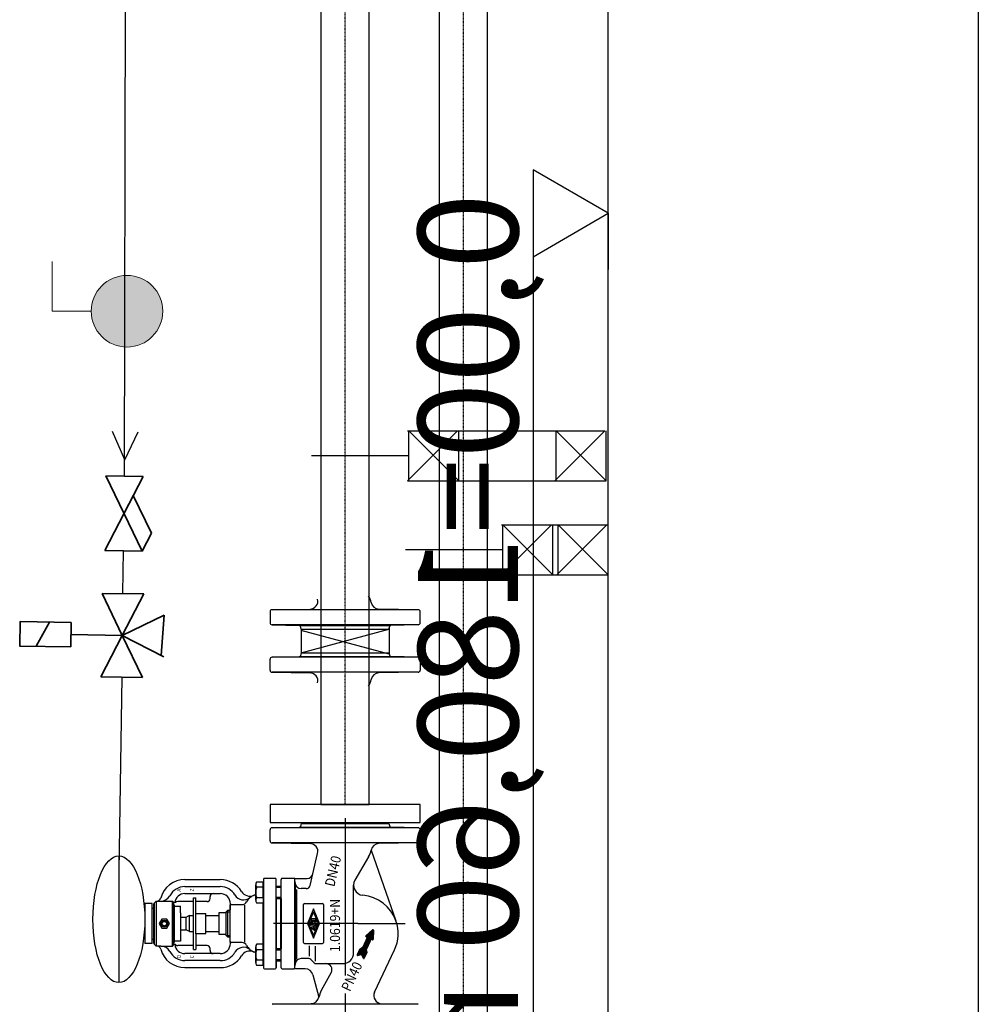
# Model space of a CAD drawing. Units: millimetres. Extents: x -157606 to 203789, y -5651 to 134747.
# Drawn here: x -140542 to -139584, y 122209 to 123193 of the extents above; entities that cross this region are included whole.
import ezdxf
from ezdxf.enums import TextEntityAlignment as Align

# ---------------------------------------------------------------- set-up
doc = ezdxf.new("R2010")
doc.units = ezdxf.units.MM
doc.linetypes.add('CENTER', pattern=[1.6, 1, -0.2, 0.2, -0.2])
doc.linetypes.add('DASHDOT', pattern=[1, 0.5, -0.25, 0, -0.25])
for name, color, linetype in [('2DS_PLS_ZWM', 80, 'CENTER'), ('_AT-Wymiarowanie_Poziomy.wymiar', 7, 'Continuous'), ('_IS_P_WAGA', 250, 'Continuous'), ('FLUID-COOL-GAZ', 7, 'Continuous'), ('FLUID-COOL-GAZ-SYM', 7, 'Continuous'), ('Ściana', 8, 'Continuous')]:
    doc.layers.add(name, color=color, linetype=linetype)
doc.layers.add('Objekte und Armaturen', color=7, linetype='Continuous', lineweight=35)
doc.styles.add('GENERATED_STYLE_1', font='arial.ttf')
doc.styles.get("Standard").update_dxf_attribs({"font": 'ARIAL.TTF'})

# ---------------------------------------------------------------- blocks, each defined once
blk = doc.blocks.new('Wymiary_54_4', base_point=(476913.1, 436.1))
at = {"layer": '_AT-Wymiarowanie_Poziomy.wymiar', "color": 8, "linetype": 'Continuous'}
for p, q in [((476913.1, 436.1), (476826.1, 586.1)), ((476826.1, 586.1), (477000.1, 586.1)), ((477000.1, 586.1), (476913.1, 436.1)), ((477000.1, 586.1), (479583.9, 586.1)), ((476913.1, 436.1), (476800.6, 436.1)), ((476913.1, 436.1), (477025.6, 436.1))]:
    blk.add_line(p, q, dxfattribs=at)
at = {"layer": '_AT-Wymiarowanie_Poziomy.wymiar', "color": 8, "insert": (476872.9, 616.1), "char_height": 200, "attachment_point": 7, "style": 'GENERATED_STYLE_1'}
blk.add_mtext('\\A1;0,00=180,60 m.n.p.m.', dxfattribs=at)
blk = doc.blocks.new('*U1602')
at = {"color": 0, "linetype": 'ByBlock', "lineweight": -2}
for p, q in [((-826, 0), (-826, 24.15)), ((-826, 24.15), (826, 24.15)), ((-826, -24.15), (-826, 0)), ((826, -24.15), (-826, -24.15))]:
    blk.add_line(p, q, dxfattribs=at)
at = {"layer": 'FLUID-COOL-GAZ-SYM', "linetype": 'DASHDOT', "lineweight": -3}
blk.add_line((-826, 0), (826, 0), dxfattribs=at)
blk = doc.blocks.new('*U1606')
at = {"color": 0, "linetype": 'ByBlock', "lineweight": -2}
for p, q in [((-1152.5, 24.15), (1152.5, 24.15)), ((1152.5, -24.15), (-1152.5, -24.15))]:
    blk.add_line(p, q, dxfattribs=at)
at = {"layer": 'FLUID-COOL-GAZ-SYM', "linetype": 'DASHDOT', "lineweight": -3}
blk.add_line((-1152.5, 0), (1152.5, 0), dxfattribs=at)
blk = doc.blocks.new('*U1615')
at = {"color": 0, "linetype": 'ByBlock', "lineweight": -2}
for p, q in [((-9, 75), (-9, 24.15)), ((9, 75), (-9, 75)), ((9, 0), (9, 75)), ((-9, 24.15), (-9, 0)), ((-9, 0), (-9, -75)), ((9, -75), (9, 0)), ((-9, -75), (9, -75))]:
    blk.add_line(p, q, dxfattribs=at)

msp = doc.modelspace()

# ---------------------------------------------------------------- hatches: boundary and pattern name
at = {"lineweight": 15}
msp.add_hatch(color=7, dxfattribs=at).paths.add_polyline_path([(-140434.71, 122865.58, 1), (-140434.71, 122937.14, 1)])

# ---------------------------------------------------------------- linework, layer by layer
at = {"color": 7, "lineweight": 15}
for p, q in [((-140509.45, 122901.36), (-140509.45, 122950.93)), ((-140470.49, 122901.36), (-140509.45, 122901.36))]:
    msp.add_line(p, q, dxfattribs=at)
at = {"linetype": 'Continuous'}
for q in [(-140449.33, 122781.01), (-140423.61, 122780.64)]:
    msp.add_line((-140436.88, 122752.71), q, dxfattribs=at)
for p, q in [((-140291.69, 122600.98), (-140291.69, 122589.89)), ((-140289.73, 122602.98), (-140251.79, 122603.64)), ((-140143.66, 122602.98), (-140289.73, 122602.98)), ((-140143.66, 122602.98), (-140182.87, 122603.66)), ((-140141.69, 122589.89), (-140141.69, 122600.98)), ((-140143.64, 122587.89), (-140289.75, 122587.89)), ((-140289.75, 122587.89), (-140262.16, 122587.17)), ((-140262.16, 122587.17), (-140171.23, 122587.17)), ((-140260.47, 122583.65), (-140261.22, 122586.43)), ((-140260.47, 122583.65), (-140172.91, 122583.65)), ((-140260.47, 122583.65), (-140260.47, 122559.79)), ((-140260.47, 122559.79), (-140172.91, 122583.65)), ((-140172.62, 122558.68), (-140260.47, 122582.22)), ((-140172.91, 122583.65), (-140172.17, 122586.43)), ((-140172.62, 122584.76), (-140172.62, 122558.68)), ((-140143.64, 122587.89), (-140171.23, 122587.17)), ((-140291.69, 122542.46), (-140291.69, 122553.54)), ((-140289.75, 122555.54), (-140262.16, 122556.27)), ((-140143.64, 122555.54), (-140289.75, 122555.54)), ((-140262.16, 122556.27), (-140171.23, 122556.27)), ((-140260.47, 122559.79), (-140261.22, 122557.01)), ((-140260.47, 122559.79), (-140172.91, 122559.79)), ((-140172.91, 122559.79), (-140172.17, 122557.01)), ((-140143.64, 122555.54), (-140171.23, 122556.27)), ((-140141.69, 122553.54), (-140141.69, 122542.46)), ((-140143.66, 122540.46), (-140289.73, 122540.46)), ((-140289.73, 122540.46), (-140251.79, 122539.8)), ((-140143.66, 122540.46), (-140182.87, 122539.77)), ((-140216.69, 122394.68), (-140216.69, 122237.33)), ((-140289.75, 122384.96), (-140262.16, 122385.68)), ((-140143.64, 122384.96), (-140289.75, 122384.96)), ((-140262.16, 122385.68), (-140171.23, 122385.68)), ((-140260.47, 122389.2), (-140261.22, 122386.42)), ((-140260.47, 122389.2), (-140172.91, 122389.2)), ((-140172.91, 122389.2), (-140172.17, 122386.42)), ((-140143.64, 122384.96), (-140171.23, 122385.68)), ((-140291.69, 122371.87), (-140291.69, 122382.96)), ((-140141.69, 122382.96), (-140141.69, 122371.87)), ((-140143.66, 122369.87), (-140289.73, 122369.87)), ((-140289.73, 122369.87), (-140251.79, 122369.21)), ((-140143.66, 122369.87), (-140182.87, 122369.19)), ((-140442.85, 122356.8), (-140442.85, 122230.19)), ((-140248.89, 122339.04), (-140244.14, 122359.39)), ((-140193.17, 122355.88), (-140206.87, 122332.61)), ((-140190.58, 122362.71), (-140165.85, 122291.9)), ((-140286.67, 122334.41), (-140297.34, 122334.41)), ((-140267.82, 122334.41), (-140279.49, 122334.41)), ((-140266.85, 122334.41), (-140267.82, 122334.41)), ((-140266.82, 122244.97), (-140266.85, 122334.41)), ((-140266.85, 122334.41), (-140254.73, 122334.41)), ((-140251.63, 122327.29), (-140248.89, 122339.04)), ((-140376.86, 122333.2), (-140341.42, 122333.2)), ((-140376.86, 122326.2), (-140341.42, 122326.2)), ((-140306.03, 122317.9), (-140306.03, 122328.11)), ((-140298.53, 122330.7), (-140305.11, 122330.7)), ((-140298.53, 122325.51), (-140305.11, 122325.51)), ((-140298.34, 122333.43), (-140298.53, 122326.2)), ((-140298.53, 122326.2), (-140298.53, 122330.7)), ((-140298.33, 122326.31), (-140298.53, 122326.31)), ((-140298.53, 122315.12), (-140298.53, 122326.2)), ((-140298.34, 122333.43), (-140298.34, 122264.09)), ((-140285.67, 122326.31), (-140285.67, 122333.43)), ((-140285.48, 122326.31), (-140285.67, 122333.43)), ((-140285.67, 122325.21), (-140285.67, 122326.31)), ((-140285.48, 122326.31), (-140285.67, 122326.31)), ((-140285.67, 122315.41), (-140285.67, 122325.21)), ((-140280.49, 122325.21), (-140285.67, 122325.21)), ((-140280.68, 122326.31), (-140285.48, 122326.31)), ((-140280.68, 122326.31), (-140280.62, 122328.3)), ((-140280.49, 122326.31), (-140280.68, 122326.31)), ((-140280.62, 122328.3), (-140280.49, 122333.43)), ((-140280.49, 122326.31), (-140280.49, 122333.43)), ((-140280.49, 122325.21), (-140280.49, 122326.31)), ((-140280.49, 122315.41), (-140280.49, 122325.21)), ((-140266.73, 122330.04), (-140266.82, 122333.43)), ((-140266.73, 122330.04), (-140266.73, 122248.36)), ((-140255.52, 122324.2), (-140260.73, 122324.2)), ((-140208.25, 122260.2), (-140208.25, 122327.72)), ((-140376.86, 122319.2), (-140348.69, 122319.2)), ((-140368.39, 122311.2), (-140368.39, 122315.04)), ((-140368.39, 122315.04), (-140365.89, 122315.04)), ((-140365.89, 122311.2), (-140365.89, 122315.04)), ((-140351.69, 122314.2), (-140351.69, 122316.2)), ((-140348.69, 122319.2), (-140341.42, 122319.2)), ((-140307, 122317.64), (-140306.03, 122317.9)), ((-140306.03, 122312.52), (-140306.03, 122317.9)), ((-140298.53, 122315.12), (-140305.11, 122315.12)), ((-140298.53, 122315.12), (-140298.53, 122309.92)), ((-140298.53, 122314.31), (-140298.34, 122314.31)), ((-140280.49, 122315.41), (-140285.67, 122315.41)), ((-140285.67, 122314.31), (-140285.67, 122315.41)), ((-140285.67, 122264.09), (-140285.67, 122314.31)), ((-140285.67, 122314.31), (-140285.47, 122314.31)), ((-140285.47, 122314.31), (-140285.47, 122264.09)), ((-140285.47, 122314.31), (-140281.19, 122314.31)), ((-140281.19, 122314.31), (-140281.19, 122264.09)), ((-140281.19, 122314.31), (-140280.67, 122314.31)), ((-140280.67, 122314.31), (-140280.67, 122264.09)), ((-140280.67, 122314.31), (-140280.49, 122314.31)), ((-140280.49, 122314.31), (-140280.49, 122315.41)), ((-140280.49, 122264.09), (-140280.49, 122314.31)), ((-140264.92, 122253.78), (-140264.92, 122323.29)), ((-140409.39, 122309.2), (-140416.89, 122309.2)), ((-140409.39, 122269.2), (-140409.39, 122309.2)), ((-140409.39, 122304.75), (-140407.89, 122304.75)), ((-140407.89, 122269.2), (-140407.89, 122309.2)), ((-140407.89, 122309.2), (-140407.39, 122309.2)), ((-140407.39, 122309.2), (-140407.39, 122289.2)), ((-140405.52, 122311.7), (-140407.19, 122310.03)), ((-140407.19, 122268.37), (-140407.19, 122310.03)), ((-140405.52, 122311.7), (-140405.52, 122266.7)), ((-140405.52, 122311.7), (-140404.87, 122311.7)), ((-140404.87, 122311.7), (-140400.79, 122311.7)), ((-140400.79, 122311.7), (-140389.36, 122311.7)), ((-140389.36, 122266.7), (-140389.36, 122311.7)), ((-140387.86, 122310.2), (-140389.36, 122311.7)), ((-140387.89, 122268.2), (-140387.89, 122310.2)), ((-140387.86, 122310.2), (-140387.89, 122310.2)), ((-140387.39, 122307.7), (-140387.89, 122307.7)), ((-140386.81, 122310.2), (-140387.86, 122310.2)), ((-140387.39, 122270.7), (-140387.39, 122307.7)), ((-140387.39, 122306.7), (-140381.39, 122306.7)), ((-140386.07, 122310.2), (-140386.81, 122310.2)), ((-140368.39, 122311.2), (-140383.84, 122311.2)), ((-140381.39, 122300.07), (-140381.39, 122306.7)), ((-140368.39, 122267.2), (-140368.39, 122311.2)), ((-140365.89, 122299.4), (-140365.89, 122311.2)), ((-140354.69, 122311.2), (-140365.89, 122311.2)), ((-140331.47, 122307.23), (-140331.58, 122302.95)), ((-140331.47, 122307.23), (-140331.42, 122308.94)), ((-140331.47, 122271.17), (-140331.47, 122307.23)), ((-140330.47, 122308.2), (-140319.7, 122308.2)), ((-140317.3, 122307.51), (-140317.3, 122270.53)), ((-140305.11, 122309.92), (-140298.6, 122309.92)), ((-140298.6, 122268.48), (-140298.6, 122309.92)), ((-140298.6, 122309.92), (-140298.53, 122309.92)), ((-140258.34, 122270.2), (-140258.34, 122308.2)), ((-140257.34, 122309.2), (-140239.34, 122309.2)), ((-140238.34, 122308.2), (-140238.34, 122270.2)), ((-140407.19, 122304.2), (-140407.39, 122304.2)), ((-140381.39, 122300.07), (-140381.39, 122298.34)), ((-140381.39, 122298.34), (-140381.39, 122279.4)), ((-140381.39, 122295.7), (-140375.87, 122295.7)), ((-140375.43, 122283.04), (-140375.43, 122295.26)), ((-140372.21, 122297.2), (-140375.03, 122295.89)), ((-140372.21, 122281.2), (-140372.21, 122297.2)), ((-140372.21, 122297.2), (-140368.39, 122297.2)), ((-140365.89, 122279), (-140365.89, 122299.4)), ((-140365.69, 122299.2), (-140355.89, 122299.2)), ((-140355.89, 122279.2), (-140355.89, 122299.2)), ((-140355.89, 122297.2), (-140342.59, 122297.2)), ((-140342.59, 122278.2), (-140342.59, 122300.2)), ((-140342.59, 122300.2), (-140335.59, 122300.2)), ((-140334.27, 122302.42), (-140335.59, 122301.1)), ((-140335.59, 122301.1), (-140331.58, 122301.1)), ((-140335.59, 122300.2), (-140335.59, 122301.1)), ((-140335.59, 122278.2), (-140335.59, 122300.2)), ((-140334.27, 122302.42), (-140334.27, 122275.98)), ((-140331.58, 122302.42), (-140334.27, 122302.42)), ((-140331.58, 122275.45), (-140331.58, 122302.95)), ((-140248.34, 122303.82), (-140254.43, 122289.2)), ((-140248.34, 122300.96), (-140253.24, 122289.2)), ((-140242.25, 122289.2), (-140248.34, 122303.82)), ((-140243.44, 122289.2), (-140248.34, 122300.96)), ((-140407.39, 122289.2), (-140407.39, 122269.2)), ((-140399.99, 122293.7), (-140402.59, 122289.2)), ((-140402.59, 122289.2), (-140399.99, 122284.7)), ((-140394.79, 122293.7), (-140399.99, 122293.7)), ((-140399.99, 122284.7), (-140394.79, 122284.7)), ((-140392.2, 122289.2), (-140394.79, 122293.7)), ((-140394.79, 122284.7), (-140392.2, 122289.2)), ((-140203.95, 122289.2), (-140288.19, 122289.2)), ((-140254.43, 122289.2), (-140248.34, 122274.58)), ((-140253.24, 122289.2), (-140248.34, 122277.44)), ((-140245.17, 122287.75), (-140250.87, 122287.75)), ((-140248.42, 122288.85), (-140250.43, 122288.85)), ((-140246.51, 122293.88), (-140250.16, 122293.88)), ((-140250.16, 122292.78), (-140246.51, 122292.78)), ((-140246.08, 122287.02), (-140250, 122285.79)), ((-140248.4, 122284.4), (-140248.84, 122284.65)), ((-140248.18, 122285.21), (-140248.8, 122285.02)), ((-140248.34, 122277.44), (-140243.44, 122289.2)), ((-140248.34, 122274.58), (-140242.25, 122289.2)), ((-140247.93, 122284.94), (-140248.12, 122284.5)), ((-140245.94, 122291.95), (-140247.89, 122291.15)), ((-140245.52, 122290.94), (-140247.26, 122290.22)), ((-140247.18, 122283.89), (-140246.43, 122285.68)), ((-140245.17, 122288.85), (-140246.82, 122288.85)), ((-140245.75, 122285.97), (-140246.31, 122285.8)), ((-140203.95, 122289.2), (-140156.75, 122289.2)), ((-140375.87, 122282.7), (-140381.39, 122282.7)), ((-140381.39, 122279.4), (-140381.39, 122271.7)), ((-140372.21, 122281.2), (-140375.03, 122282.51)), ((-140372.21, 122281.2), (-140368.39, 122281.2)), ((-140365.89, 122279), (-140365.89, 122267.2)), ((-140365.69, 122279.2), (-140355.89, 122279.2)), ((-140355.89, 122281.2), (-140342.59, 122281.2)), ((-140335.59, 122278.2), (-140342.59, 122278.2)), ((-140335.59, 122277.3), (-140335.59, 122278.2)), ((-140335.59, 122277.3), (-140331.58, 122277.3)), ((-140335.59, 122277.3), (-140334.27, 122275.98)), ((-140334.27, 122275.98), (-140331.58, 122275.98)), ((-140331.47, 122271.17), (-140331.58, 122275.45)), ((-140247.59, 122282.66), (-140250.18, 122284.16)), ((-140247.04, 122283.61), (-140247.09, 122283.64)), ((-140199.09, 122265.4), (-140194.05, 122276.2)), ((-140195.87, 122276.94), (-140189.22, 122282.91)), ((-140195.49, 122276.07), (-140194.05, 122276.2)), ((-140188.38, 122282.53), (-140188.69, 122273.59)), ((-140409.39, 122269.2), (-140416.89, 122269.2)), ((-140409.39, 122273.65), (-140407.89, 122273.65)), ((-140407.39, 122269.2), (-140407.89, 122269.2)), ((-140407.19, 122274.2), (-140407.39, 122274.2)), ((-140405.52, 122266.7), (-140407.19, 122268.37)), ((-140404.87, 122266.7), (-140405.52, 122266.7)), ((-140400.79, 122266.7), (-140404.87, 122266.7)), ((-140400.79, 122266.7), (-140389.36, 122266.7)), ((-140389.36, 122266.7), (-140387.86, 122268.2)), ((-140387.89, 122270.7), (-140387.39, 122270.7)), ((-140387.86, 122268.2), (-140387.89, 122268.2)), ((-140386.81, 122268.2), (-140387.86, 122268.2)), ((-140381.39, 122271.7), (-140387.39, 122271.7)), ((-140386.07, 122268.2), (-140386.81, 122268.2)), ((-140368.39, 122267.2), (-140383.84, 122267.2)), ((-140368.39, 122263.35), (-140368.39, 122267.2)), ((-140354.69, 122267.2), (-140365.89, 122267.2)), ((-140365.89, 122267.2), (-140365.89, 122263.35)), ((-140331.42, 122269.46), (-140331.47, 122271.17)), ((-140319.7, 122270.2), (-140330.47, 122270.2)), ((-140306.03, 122260.5), (-140306.03, 122265.88)), ((-140298.6, 122268.48), (-140305.11, 122268.48)), ((-140298.53, 122268.48), (-140298.6, 122268.48)), ((-140298.53, 122264.09), (-140298.53, 122268.48)), ((-140257.34, 122269.2), (-140239.34, 122269.2)), ((-140252.17, 122256.69), (-140252.17, 122267.05)), ((-140246.78, 122266.76), (-140246.78, 122251.58)), ((-140199.28, 122265.18), (-140202.1, 122263.46)), ((-140190.42, 122274.51), (-140195.46, 122263.71)), ((-140189.6, 122273.33), (-140190.42, 122274.51)), ((-140348.69, 122259.2), (-140376.86, 122259.2)), ((-140368.39, 122263.35), (-140365.89, 122263.35)), ((-140351.69, 122262.2), (-140351.69, 122264.2)), ((-140341.42, 122259.2), (-140348.69, 122259.2)), ((-140306.03, 122260.5), (-140307, 122260.76)), ((-140306.03, 122250.29), (-140306.03, 122260.5)), ((-140305.11, 122263.28), (-140298.53, 122263.28)), ((-140298.34, 122264.09), (-140298.53, 122264.09)), ((-140298.53, 122263.28), (-140298.53, 122264.09)), ((-140298.53, 122252.89), (-140298.53, 122263.28)), ((-140298.34, 122264.09), (-140298.33, 122252.09)), ((-140285.67, 122262.99), (-140285.67, 122264.09)), ((-140285.47, 122264.09), (-140285.67, 122264.09)), ((-140285.67, 122253.19), (-140285.67, 122262.99)), ((-140285.67, 122262.99), (-140280.49, 122262.99)), ((-140281.19, 122264.09), (-140285.47, 122264.09)), ((-140280.67, 122264.09), (-140281.19, 122264.09)), ((-140280.49, 122264.09), (-140280.67, 122264.09)), ((-140280.49, 122262.99), (-140280.49, 122264.09)), ((-140280.49, 122253.19), (-140280.49, 122262.99)), ((-140202.3, 122263.25), (-140204.77, 122257.95)), ((-140200.3, 122258.07), (-140204.21, 122257.25)), ((-140200.3, 122258.07), (-140198.41, 122254.54)), ((-140195.04, 122259.87), (-140197.52, 122254.57)), ((-140195.5, 122263.42), (-140195, 122260.15)), ((-140187.22, 122220.57), (-140167.35, 122262.82)), ((-140341.42, 122252.2), (-140376.86, 122252.2)), ((-140305.11, 122252.89), (-140298.53, 122252.89)), ((-140305.11, 122247.69), (-140298.53, 122247.69)), ((-140298.53, 122252.09), (-140298.53, 122252.89)), ((-140298.53, 122252.2), (-140298.34, 122244.97)), ((-140298.53, 122247.69), (-140298.53, 122252.09)), ((-140298.53, 122252.09), (-140298.33, 122252.09)), ((-140298.33, 122252.09), (-140298.33, 122244.89)), ((-140285.67, 122253.19), (-140280.49, 122253.19)), ((-140285.67, 122252.09), (-140285.67, 122253.19)), ((-140285.67, 122244.97), (-140285.67, 122252.09)), ((-140285.48, 122252.09), (-140285.67, 122244.97)), ((-140285.67, 122252.09), (-140285.48, 122252.09)), ((-140285.48, 122252.09), (-140280.68, 122252.09)), ((-140280.49, 122244.97), (-140280.68, 122252.09)), ((-140280.68, 122252.09), (-140280.49, 122252.09)), ((-140280.49, 122252.09), (-140280.49, 122253.19)), ((-140280.49, 122244.97), (-140280.49, 122252.09)), ((-140266.82, 122244.97), (-140266.73, 122248.36)), ((-140253.13, 122254.2), (-140260.73, 122254.2)), ((-140251.01, 122253.32), (-140247.76, 122250.08)), ((-140245.64, 122249.2), (-140235.91, 122249.2)), ((-140235.91, 122249.2), (-140219.25, 122249.2)), ((-140376.86, 122245.2), (-140341.42, 122245.2)), ((-140297.34, 122243.99), (-140286.67, 122243.99)), ((-140279.49, 122243.99), (-140267.82, 122243.99)), ((-140256.54, 122243.99), (-140267.82, 122243.99)), ((-140248.81, 122238.06), (-140242.84, 122215.76)), ((-140230.65, 122240.32), (-140240.56, 122222.18)), ((-140216.69, 122219.47), (-140216.69, 122187.68)), ((-140289.73, 122208.53), (-140250.57, 122209.21)), ((-140143.66, 122208.53), (-140289.73, 122208.53)), ((-140180.12, 122209.16), (-140143.66, 122208.53))]:
    msp.add_line(p, q)
at = {"color": 7}
for p, q in [((-140195.5, 122276.07), (-140196.03, 122276.6)), ((-140195.66, 122276.09), (-140196.02, 122276.44)), ((-140195.37, 122276.08), (-140196.01, 122276.72)), ((-140195.24, 122276.09), (-140195.97, 122276.82)), ((-140195.11, 122276.1), (-140195.91, 122276.9)), ((-140194.98, 122276.12), (-140195.84, 122276.97)), ((-140194.85, 122276.13), (-140195.76, 122277.04)), ((-140194.72, 122276.14), (-140195.69, 122277.1)), ((-140194.59, 122276.15), (-140195.61, 122277.17)), ((-140194.46, 122276.16), (-140195.54, 122277.24)), ((-140194.33, 122276.18), (-140195.46, 122277.3)), ((-140194.2, 122276.19), (-140195.39, 122277.37)), ((-140194.08, 122276.2), (-140195.31, 122277.44)), ((-140191, 122273.27), (-140195.24, 122277.5)), ((-140190.96, 122273.36), (-140195.16, 122277.57)), ((-140190.91, 122273.46), (-140195.09, 122277.64)), ((-140190.87, 122273.56), (-140195.02, 122277.7)), ((-140190.82, 122273.65), (-140194.94, 122277.77)), ((-140190.78, 122273.75), (-140194.87, 122277.84)), ((-140190.73, 122273.85), (-140194.79, 122277.91)), ((-140190.69, 122273.94), (-140194.72, 122277.97)), ((-140191.68, 122271.82), (-140194.69, 122274.83)), ((-140190.64, 122274.04), (-140194.64, 122278.04)), ((-140191.63, 122271.92), (-140194.64, 122274.93)), ((-140191.59, 122272.01), (-140194.6, 122275.02)), ((-140190.6, 122274.14), (-140194.57, 122278.11)), ((-140191.54, 122272.11), (-140194.55, 122275.12)), ((-140191.5, 122272.21), (-140194.51, 122275.22)), ((-140190.55, 122274.23), (-140194.49, 122278.17)), ((-140191.45, 122272.3), (-140194.46, 122275.31)), ((-140190.51, 122274.33), (-140194.42, 122278.24)), ((-140191.41, 122272.4), (-140194.42, 122275.41)), ((-140191.36, 122272.5), (-140194.37, 122275.51)), ((-140190.46, 122274.43), (-140194.35, 122278.31)), ((-140191.32, 122272.59), (-140194.33, 122275.6)), ((-140191.27, 122272.69), (-140194.28, 122275.7)), ((-140189.03, 122273.14), (-140194.27, 122278.37)), ((-140191.23, 122272.79), (-140194.24, 122275.8)), ((-140188.93, 122273.18), (-140194.2, 122278.44)), ((-140191.18, 122272.88), (-140194.19, 122275.89)), ((-140191.14, 122272.98), (-140194.15, 122275.99)), ((-140188.85, 122273.24), (-140194.12, 122278.51)), ((-140191.09, 122273.07), (-140194.1, 122276.08)), ((-140191.05, 122273.17), (-140194.06, 122276.18)), ((-140188.79, 122273.31), (-140194.05, 122278.58)), ((-140188.73, 122273.4), (-140193.97, 122278.64)), ((-140188.7, 122273.51), (-140193.9, 122278.71)), ((-140188.69, 122273.64), (-140193.82, 122278.78)), ((-140188.68, 122273.78), (-140193.75, 122278.84)), ((-140188.68, 122273.91), (-140193.67, 122278.91)), ((-140188.67, 122274.05), (-140193.6, 122278.98)), ((-140188.67, 122274.19), (-140193.53, 122279.04)), ((-140188.66, 122274.32), (-140193.45, 122279.11)), ((-140188.66, 122274.46), (-140193.38, 122279.18)), ((-140188.65, 122274.6), (-140193.3, 122279.24)), ((-140188.65, 122274.73), (-140193.23, 122279.31)), ((-140188.64, 122274.87), (-140193.15, 122279.38)), ((-140188.64, 122275.01), (-140193.08, 122279.45)), ((-140188.64, 122275.14), (-140193, 122279.51)), ((-140188.63, 122275.28), (-140192.93, 122279.58)), ((-140188.63, 122275.42), (-140192.86, 122279.65)), ((-140188.62, 122275.55), (-140192.78, 122279.71)), ((-140188.62, 122275.69), (-140192.71, 122279.78)), ((-140188.61, 122275.83), (-140192.63, 122279.85)), ((-140188.61, 122275.96), (-140192.56, 122279.91)), ((-140188.6, 122276.1), (-140192.48, 122279.98)), ((-140188.6, 122276.24), (-140192.41, 122280.05)), ((-140188.59, 122276.37), (-140192.33, 122280.11)), ((-140188.59, 122276.51), (-140192.26, 122280.18)), ((-140188.58, 122276.65), (-140192.19, 122280.25)), ((-140188.58, 122276.78), (-140192.11, 122280.32)), ((-140188.58, 122276.92), (-140192.04, 122280.38)), ((-140188.57, 122277.06), (-140191.96, 122280.45)), ((-140188.57, 122277.19), (-140191.89, 122280.52)), ((-140188.56, 122277.33), (-140191.81, 122280.58)), ((-140188.56, 122277.47), (-140191.74, 122280.65)), ((-140188.55, 122277.61), (-140191.66, 122280.72)), ((-140188.55, 122277.74), (-140191.59, 122280.78)), ((-140188.54, 122277.88), (-140191.51, 122280.85)), ((-140188.54, 122278.02), (-140191.44, 122280.92)), ((-140188.53, 122278.15), (-140191.37, 122280.98)), ((-140188.53, 122278.29), (-140191.29, 122281.05)), ((-140188.52, 122278.43), (-140191.22, 122281.12)), ((-140188.52, 122278.56), (-140191.14, 122281.19)), ((-140188.51, 122278.7), (-140191.07, 122281.25)), ((-140188.51, 122278.84), (-140190.99, 122281.32)), ((-140188.51, 122278.97), (-140190.92, 122281.39)), ((-140188.5, 122279.11), (-140190.84, 122281.45)), ((-140188.5, 122279.25), (-140190.77, 122281.52)), ((-140188.49, 122279.38), (-140190.7, 122281.59)), ((-140188.49, 122279.52), (-140190.62, 122281.65)), ((-140188.48, 122279.66), (-140190.55, 122281.72)), ((-140188.48, 122279.79), (-140190.47, 122281.79)), ((-140188.47, 122279.93), (-140190.4, 122281.86)), ((-140188.47, 122280.07), (-140190.32, 122281.92)), ((-140188.46, 122280.2), (-140190.25, 122281.99)), ((-140188.46, 122280.34), (-140190.17, 122282.06)), ((-140188.45, 122280.48), (-140190.1, 122282.12)), ((-140188.45, 122280.61), (-140190.03, 122282.19)), ((-140188.45, 122280.75), (-140189.95, 122282.26)), ((-140188.44, 122280.89), (-140189.88, 122282.32)), ((-140188.44, 122281.02), (-140189.8, 122282.39)), ((-140188.43, 122281.16), (-140189.73, 122282.46)), ((-140188.43, 122281.3), (-140189.65, 122282.52)), ((-140188.42, 122281.43), (-140189.58, 122282.59)), ((-140188.42, 122281.57), (-140189.5, 122282.66)), ((-140188.41, 122281.71), (-140189.43, 122282.73)), ((-140188.41, 122281.85), (-140189.35, 122282.79)), ((-140188.4, 122281.98), (-140189.28, 122282.86)), ((-140188.4, 122282.12), (-140189.21, 122282.93)), ((-140188.39, 122282.26), (-140189.12, 122282.98)), ((-140188.39, 122282.39), (-140189.02, 122283.02)), ((-140188.38, 122282.53), (-140188.9, 122283.04)), ((-140188.41, 122282.69), (-140188.73, 122283.02)), ((-140195.03, 122260.32), (-140199.66, 122264.95)), ((-140195.06, 122260.49), (-140199.57, 122265)), ((-140195.08, 122260.66), (-140199.48, 122265.06)), ((-140195.11, 122260.83), (-140199.39, 122265.11)), ((-140195.13, 122260.99), (-140199.3, 122265.16)), ((-140195.16, 122261.16), (-140199.22, 122265.22)), ((-140195.18, 122261.33), (-140199.15, 122265.29)), ((-140195.21, 122261.49), (-140199.09, 122265.38)), ((-140195.23, 122261.66), (-140199.05, 122265.48)), ((-140195.26, 122261.83), (-140199, 122265.57)), ((-140195.29, 122261.99), (-140198.96, 122265.67)), ((-140195.31, 122262.16), (-140198.91, 122265.76)), ((-140195.34, 122262.33), (-140198.87, 122265.86)), ((-140195.36, 122262.49), (-140198.82, 122265.96)), ((-140195.39, 122262.66), (-140198.78, 122266.05)), ((-140195.41, 122262.83), (-140198.73, 122266.15)), ((-140195.44, 122263), (-140198.69, 122266.25)), ((-140195.46, 122263.16), (-140198.64, 122266.34)), ((-140195.49, 122263.33), (-140198.6, 122266.44)), ((-140195.51, 122263.49), (-140198.56, 122266.54)), ((-140195.49, 122263.62), (-140198.51, 122266.63)), ((-140195.46, 122263.72), (-140198.47, 122266.73)), ((-140195.41, 122263.82), (-140198.42, 122266.83)), ((-140195.37, 122263.91), (-140198.38, 122266.92)), ((-140195.32, 122264.01), (-140198.33, 122267.02)), ((-140195.28, 122264.11), (-140198.29, 122267.12)), ((-140195.23, 122264.2), (-140198.24, 122267.21)), ((-140195.19, 122264.3), (-140198.2, 122267.31)), ((-140195.14, 122264.39), (-140198.15, 122267.4)), ((-140195.1, 122264.49), (-140198.11, 122267.5)), ((-140195.05, 122264.59), (-140198.06, 122267.6)), ((-140195.01, 122264.68), (-140198.02, 122267.69)), ((-140194.96, 122264.78), (-140197.97, 122267.79)), ((-140194.92, 122264.88), (-140197.93, 122267.89)), ((-140194.87, 122264.97), (-140197.88, 122267.98)), ((-140194.83, 122265.07), (-140197.84, 122268.08)), ((-140194.78, 122265.17), (-140197.79, 122268.18)), ((-140194.74, 122265.26), (-140197.75, 122268.27)), ((-140194.69, 122265.36), (-140197.7, 122268.37)), ((-140194.65, 122265.46), (-140197.66, 122268.47)), ((-140194.6, 122265.55), (-140197.61, 122268.56)), ((-140194.56, 122265.65), (-140197.57, 122268.66)), ((-140194.51, 122265.74), (-140197.52, 122268.75)), ((-140194.47, 122265.84), (-140197.48, 122268.85)), ((-140194.42, 122265.94), (-140197.43, 122268.95)), ((-140194.38, 122266.03), (-140197.39, 122269.04)), ((-140194.33, 122266.13), (-140197.34, 122269.14)), ((-140194.29, 122266.23), (-140197.3, 122269.24)), ((-140194.24, 122266.32), (-140197.25, 122269.33)), ((-140194.2, 122266.42), (-140197.21, 122269.43)), ((-140194.15, 122266.52), (-140197.16, 122269.53)), ((-140194.11, 122266.61), (-140197.12, 122269.62)), ((-140194.06, 122266.71), (-140197.07, 122269.72)), ((-140194.02, 122266.81), (-140197.03, 122269.82)), ((-140193.97, 122266.9), (-140196.98, 122269.91)), ((-140193.93, 122267), (-140196.94, 122270.01)), ((-140193.88, 122267.1), (-140196.89, 122270.11)), ((-140193.84, 122267.19), (-140196.85, 122270.2)), ((-140193.79, 122267.29), (-140196.8, 122270.3)), ((-140193.75, 122267.38), (-140196.76, 122270.39)), ((-140193.7, 122267.48), (-140196.71, 122270.49)), ((-140193.66, 122267.58), (-140196.67, 122270.59)), ((-140193.61, 122267.67), (-140196.62, 122270.68)), ((-140193.57, 122267.77), (-140196.58, 122270.78)), ((-140193.52, 122267.87), (-140196.53, 122270.88)), ((-140193.48, 122267.96), (-140196.49, 122270.97)), ((-140193.43, 122268.06), (-140196.44, 122271.07)), ((-140193.39, 122268.16), (-140196.4, 122271.17)), ((-140193.34, 122268.25), (-140196.35, 122271.26)), ((-140193.3, 122268.35), (-140196.31, 122271.36)), ((-140193.25, 122268.45), (-140196.26, 122271.46)), ((-140193.21, 122268.54), (-140196.22, 122271.55)), ((-140193.16, 122268.64), (-140196.17, 122271.65)), ((-140193.12, 122268.73), (-140196.13, 122271.74)), ((-140193.07, 122268.83), (-140196.08, 122271.84)), ((-140193.03, 122268.93), (-140196.04, 122271.94)), ((-140192.98, 122269.02), (-140195.99, 122272.03)), ((-140192.94, 122269.12), (-140195.95, 122272.13)), ((-140192.89, 122269.22), (-140195.9, 122272.23)), ((-140192.85, 122269.31), (-140195.86, 122272.32)), ((-140192.8, 122269.41), (-140195.81, 122272.42)), ((-140192.76, 122269.51), (-140195.77, 122272.52)), ((-140192.71, 122269.6), (-140195.72, 122272.61)), ((-140192.67, 122269.7), (-140195.68, 122272.71)), ((-140192.62, 122269.8), (-140195.63, 122272.81)), ((-140192.58, 122269.89), (-140195.59, 122272.9)), ((-140192.53, 122269.99), (-140195.54, 122273)), ((-140192.49, 122270.08), (-140195.5, 122273.09)), ((-140192.44, 122270.18), (-140195.45, 122273.19)), ((-140192.4, 122270.28), (-140195.41, 122273.29)), ((-140192.35, 122270.37), (-140195.36, 122273.38)), ((-140192.31, 122270.47), (-140195.32, 122273.48)), ((-140192.26, 122270.57), (-140195.27, 122273.58)), ((-140192.22, 122270.66), (-140195.23, 122273.67)), ((-140192.17, 122270.76), (-140195.18, 122273.77)), ((-140192.13, 122270.86), (-140195.14, 122273.87)), ((-140192.08, 122270.95), (-140195.09, 122273.96)), ((-140192.04, 122271.05), (-140195.05, 122274.06)), ((-140191.99, 122271.15), (-140195, 122274.16)), ((-140191.95, 122271.24), (-140194.96, 122274.25)), ((-140191.9, 122271.34), (-140194.91, 122274.35)), ((-140191.86, 122271.44), (-140194.87, 122274.45)), ((-140191.81, 122271.53), (-140194.82, 122274.54)), ((-140191.77, 122271.63), (-140194.78, 122274.64)), ((-140191.72, 122271.72), (-140194.73, 122274.73)), ((-140189.15, 122273.11), (-140190.14, 122274.1)), ((-140189.3, 122273.12), (-140189.81, 122273.63)), ((-140204.25, 122257.24), (-140204.81, 122257.8)), ((-140204.39, 122257.24), (-140204.81, 122257.66)), ((-140204.13, 122257.26), (-140204.78, 122257.91)), ((-140204.01, 122257.29), (-140204.74, 122258.01)), ((-140203.9, 122257.31), (-140204.69, 122258.11)), ((-140203.78, 122257.34), (-140204.65, 122258.2)), ((-140203.66, 122257.36), (-140204.6, 122258.3)), ((-140203.55, 122257.39), (-140204.56, 122258.4)), ((-140203.43, 122257.41), (-140204.51, 122258.49)), ((-140203.31, 122257.44), (-140204.47, 122258.59)), ((-140203.2, 122257.46), (-140204.42, 122258.69)), ((-140203.08, 122257.48), (-140204.38, 122258.78)), ((-140202.96, 122257.51), (-140204.33, 122258.88)), ((-140202.85, 122257.53), (-140204.29, 122258.98)), ((-140202.73, 122257.56), (-140204.24, 122259.07)), ((-140202.61, 122257.58), (-140204.2, 122259.17)), ((-140202.49, 122257.61), (-140204.15, 122259.26)), ((-140202.38, 122257.63), (-140204.11, 122259.36)), ((-140202.26, 122257.66), (-140204.06, 122259.46)), ((-140202.14, 122257.68), (-140204.02, 122259.55)), ((-140202.03, 122257.71), (-140203.97, 122259.65)), ((-140201.91, 122257.73), (-140203.93, 122259.75)), ((-140201.79, 122257.75), (-140203.88, 122259.84)), ((-140201.68, 122257.78), (-140203.84, 122259.94)), ((-140201.56, 122257.8), (-140203.79, 122260.04)), ((-140201.44, 122257.83), (-140203.75, 122260.13)), ((-140201.33, 122257.85), (-140203.7, 122260.23)), ((-140201.21, 122257.88), (-140203.66, 122260.33)), ((-140201.09, 122257.9), (-140203.61, 122260.42)), ((-140200.98, 122257.93), (-140203.57, 122260.52)), ((-140200.86, 122257.95), (-140203.52, 122260.61)), ((-140200.74, 122257.98), (-140203.48, 122260.71)), ((-140200.63, 122258), (-140203.43, 122260.81)), ((-140200.51, 122258.02), (-140203.39, 122260.9)), ((-140200.39, 122258.05), (-140203.34, 122261)), ((-140197.28, 122255.08), (-140203.3, 122261.1)), ((-140197.23, 122255.17), (-140203.25, 122261.19)), ((-140197.19, 122255.27), (-140203.21, 122261.29)), ((-140197.14, 122255.37), (-140203.16, 122261.39)), ((-140197.1, 122255.46), (-140203.12, 122261.48)), ((-140197.05, 122255.56), (-140203.07, 122261.58)), ((-140197.01, 122255.66), (-140203.03, 122261.68)), ((-140196.96, 122255.75), (-140202.98, 122261.77)), ((-140196.92, 122255.85), (-140202.94, 122261.87)), ((-140196.87, 122255.95), (-140202.89, 122261.97)), ((-140196.83, 122256.04), (-140202.85, 122262.06)), ((-140196.78, 122256.14), (-140202.8, 122262.16)), ((-140196.74, 122256.23), (-140202.76, 122262.25)), ((-140196.69, 122256.33), (-140202.71, 122262.35)), ((-140196.65, 122256.43), (-140202.67, 122262.45)), ((-140196.6, 122256.52), (-140202.62, 122262.54)), ((-140196.56, 122256.62), (-140202.58, 122262.64)), ((-140196.51, 122256.72), (-140202.53, 122262.74)), ((-140196.47, 122256.81), (-140202.49, 122262.83)), ((-140196.42, 122256.91), (-140202.44, 122262.93)), ((-140196.38, 122257.01), (-140202.4, 122263.03)), ((-140196.33, 122257.1), (-140202.35, 122263.12)), ((-140196.29, 122257.2), (-140202.31, 122263.22)), ((-140196.24, 122257.3), (-140202.26, 122263.31)), ((-140196.2, 122257.39), (-140202.2, 122263.39)), ((-140196.15, 122257.49), (-140202.12, 122263.45)), ((-140196.11, 122257.58), (-140202.03, 122263.51)), ((-140196.06, 122257.68), (-140201.94, 122263.56)), ((-140196.02, 122257.78), (-140201.85, 122263.61)), ((-140195.97, 122257.87), (-140201.77, 122263.67)), ((-140195.93, 122257.97), (-140201.68, 122263.72)), ((-140195.88, 122258.07), (-140201.59, 122263.77)), ((-140195.84, 122258.16), (-140201.5, 122263.83)), ((-140195.79, 122258.26), (-140201.42, 122263.88)), ((-140195.75, 122258.36), (-140201.33, 122263.93)), ((-140195.7, 122258.45), (-140201.24, 122263.99)), ((-140195.66, 122258.55), (-140201.15, 122264.04)), ((-140195.61, 122258.65), (-140201.06, 122264.1)), ((-140195.57, 122258.74), (-140200.98, 122264.15)), ((-140195.52, 122258.84), (-140200.89, 122264.2)), ((-140195.48, 122258.94), (-140200.8, 122264.26)), ((-140195.43, 122259.03), (-140200.71, 122264.31)), ((-140195.39, 122259.13), (-140200.62, 122264.36)), ((-140195.34, 122259.22), (-140200.54, 122264.42)), ((-140195.3, 122259.32), (-140200.45, 122264.47)), ((-140195.25, 122259.42), (-140200.36, 122264.52)), ((-140195.21, 122259.51), (-140200.27, 122264.58)), ((-140195.16, 122259.61), (-140200.18, 122264.63)), ((-140197.32, 122254.98), (-140200.17, 122257.82)), ((-140195.12, 122259.71), (-140200.1, 122264.68)), ((-140195.07, 122259.8), (-140200.01, 122264.74)), ((-140197.37, 122254.88), (-140200, 122257.52)), ((-140195.03, 122259.9), (-140199.92, 122264.79)), ((-140197.41, 122254.79), (-140199.84, 122257.22)), ((-140195, 122260.01), (-140199.83, 122264.84)), ((-140195, 122260.16), (-140199.74, 122264.9)), ((-140197.46, 122254.69), (-140199.68, 122256.91)), ((-140197.5, 122254.6), (-140199.52, 122256.61)), ((-140197.55, 122254.5), (-140199.35, 122256.3)), ((-140197.62, 122254.42), (-140199.19, 122256)), ((-140197.69, 122254.36), (-140199.03, 122255.7)), ((-140197.79, 122254.31), (-140198.87, 122255.39)), ((-140197.9, 122254.28), (-140198.7, 122255.09)), ((-140198.04, 122254.28), (-140198.54, 122254.78)), ((-140198.3, 122254.4), (-140198.35, 122254.45))]:
    msp.add_line(p, q, dxfattribs=at)
at = {"color": 7, "lineweight": 15}
msp.add_circle((-140434.71, 122901.36), 35.78, dxfattribs=at)
for radius in [3.45, 3.25, 2.23]:
    msp.add_circle((-140397.39, 122289.2), radius)
for centre, radius, start, end in [((-140251.93, 122611.64), 8, 271, 13.13402), ((-140211.69, 122606.06), 21.5, 10.94098, 30.49336), ((-140182.73, 122611.66), 8, 190.94098, 269), ((-140289.69, 122600.98), 2, 91, 180), ((-140143.69, 122600.98), 2, 0, 89), ((-140289.69, 122589.89), 2, 180, 268.5), ((-140143.69, 122589.89), 2, 271.5, 0), ((-140262.18, 122586.17), 1, 15, 88.5), ((-140171.2, 122586.17), 1, 91.5, 165), ((-140289.69, 122553.54), 2, 91.5, 180), ((-140262.18, 122557.27), 1, 271.5, 345), ((-140171.2, 122557.27), 1, 195, 268.5), ((-140143.69, 122553.54), 2, 0, 88.5), ((-140289.69, 122542.46), 2, 180, 269), ((-140143.69, 122542.46), 2, 271, 0), ((-140251.93, 122531.8), 8, 346.86598, 89), ((-140211.69, 122537.37), 21.5, 329.50664, 349.05902), ((-140182.73, 122531.77), 8, 91, 169.05902), ((-140289.69, 122382.96), 2, 91.5, 180), ((-140262.18, 122386.68), 1, 271.5, 345), ((-140171.2, 122386.68), 1, 195, 268.5), ((-140143.69, 122382.96), 2, 0, 88.5), ((-140289.69, 122371.87), 2, 180, 269), ((-140251.93, 122361.21), 8, 346.86598, 89), ((-140182.73, 122361.19), 8, 91, 169.05902), ((-140143.69, 122371.87), 2, 271, 0), ((-140211.69, 122366.79), 21.5, 329.50664, 349.05902), ((-140297.34, 122333.41), 1, 90, 178.5), ((-140286.67, 122333.41), 1, 1.5, 90), ((-140279.49, 122333.41), 1, 90, 178.5), ((-140267.82, 122333.41), 1, 1.5, 90), ((-140254.73, 122340.41), 6, 270, 346.86598), ((-140376.86, 122308.2), 25, 90, 165.01177), ((-140376.86, 122309.2), 17, 90, 152.42153), ((-140341.42, 122308.2), 25, 31.7804, 90), ((-140341.42, 122309.2), 17, 30.52245, 90), ((-140301.9, 122328.11), 4.13, 141.05281, 218.94719), ((-140290.87, 122320.31), 15.15, 159.94743, 200.05257), ((-140260.73, 122330.2), 6, 181.5, 270), ((-140255.52, 122328.2), 4, 270, 346.86598), ((-140198.25, 122327.54), 10, 149.50664, 265.33698), ((-140404.87, 122315.7), 4, 270, 345.01177), ((-140400.79, 122321.7), 10, 270, 332.42153), ((-140376.86, 122309.2), 10, 90, 174.26083), ((-140354.69, 122314.2), 3, 270, 0), ((-140348.69, 122316.2), 3, 90, 180), ((-140341.42, 122309.2), 10, 358.5, 90), ((-140318.16, 122322.91), 10, 210.52245, 309.17377), ((-140311.67, 122326.63), 10, 211.7804, 290.4463), ((-140303.63, 122305.08), 13, 110.4463, 153.19312), ((-140303.63, 122305.08), 13, 105, 110.4463), ((-140301.9, 122312.52), 4.13, 141.05281, 218.94719), ((-140202.19, 122279.2), 38.5, 19.2562, 85.33698), ((-140383.84, 122308.2), 3, 90, 138.18969), ((-140330.47, 122307.2), 1, 90, 178.5), ((-140319.7, 122313.2), 5, 270, 333.19312), ((-140257.34, 122308.2), 1, 90, 180), ((-140239.34, 122308.2), 1, 0, 90), ((-140375.87, 122297.7), 2, 270, 295), ((-140365.69, 122299.4), 0.2, 180, 270), ((-140246.9, 122289.39), 5.13, 163.30842, 187.48329), ((-140250.88, 122288.86), 1.12, 187.49178, 263.00507), ((-140249.85, 122289.9), 2.19, 56.56516, 153.92972), ((-140250.86, 122288.98), 1.23, 263.00507, 269.70548), ((-140246.9, 122289.39), 4.03, 164.74066, 180.65801), ((-140250.43, 122289.35), 0.5, 180.65801, 270), ((-140249.85, 122289.9), 1.09, 59.4004, 149.70346), ((-140250.16, 122293.33), 0.55, 157.38014, 270), ((-140250.16, 122293.33), 0.55, 90, 157.38014), ((-140249.73, 122284.94), 0.898, 107.40321, 239.92439), ((-140251.21, 122288.63), 2.92, 21.82215, 49.11699), ((-140248.74, 122284.83), 0.2, 107.40321, 239.92439), ((-140251.21, 122288.63), 4.02, 39.91638, 50.39231), ((-140254.04, 122286.92), 6.21, 20.68193, 26.685), ((-140248.42, 122289.05), 0.2, 270, 20.68193), ((-140248.12, 122285.02), 0.2, 337.38014, 107.40321), ((-140247.97, 122291.33), 0.2, 219.91638, 292.38063), ((-140247.19, 122290.03), 0.2, 112.38063, 204.41076), ((-140254.02, 122286.93), 7.31, 16.35643, 24.41076), ((-140246.82, 122289.05), 0.2, 196.35643, 270), ((-140246.51, 122293.33), 0.55, 22.61986, 90), ((-140246.51, 122293.33), 0.55, 270, 22.61986), ((-140246.25, 122285.61), 0.2, 107.40321, 157.38014), ((-140245.92, 122286.5), 0.55, 90, 107.40321), ((-140245.73, 122291.44), 0.55, 22.38063, 112.38063), ((-140245.92, 122286.5), 0.55, 337.38014, 90), ((-140245.92, 122286.5), 0.55, 287.40321, 337.38014), ((-140245.73, 122291.44), 0.55, 292.38063, 22.38063), ((-140245.17, 122288.3), 0.55, 265.36654, 270), ((-140245.17, 122288.3), 0.55, 270, 90), ((-140202.19, 122279.2), 38.5, 334.81407, 19.2562), ((-140375.87, 122280.7), 2, 65, 90), ((-140365.69, 122279), 0.2, 90, 180), ((-140248.3, 122284.57), 0.2, 239.92439, 337.38014), ((-140247.32, 122283.14), 0.55, 239.92439, 337.38014), ((-140246.99, 122283.82), 0.2, 157.38014, 239.92439), ((-140247.32, 122283.14), 0.55, 337.38014, 59.92439), ((-140195.53, 122276.57), 0.5, 131.94435, 275.17518), ((-140188.88, 122282.54), 0.5, 358.05565, 131.94435), ((-140404.87, 122262.7), 4, 14.98823, 90), ((-140400.79, 122256.7), 10, 27.57847, 90), ((-140376.86, 122269.2), 10, 185.73917, 270), ((-140383.84, 122270.2), 3, 221.81031, 270), ((-140354.69, 122264.2), 3, 0, 90), ((-140341.42, 122269.2), 10, 270, 1.5), ((-140330.47, 122271.2), 1, 181.5, 270), ((-140318.16, 122255.49), 10, 50.82623, 149.47755), ((-140319.7, 122265.2), 5, 26.80688, 90), ((-140303.63, 122273.32), 13, 206.80688, 230.82623), ((-140301.9, 122265.88), 4.13, 141.05281, 218.94719), ((-140257.34, 122270.2), 1, 180, 270), ((-140239.34, 122270.2), 1, 270, 0), ((-140199.54, 122265.61), 0.5, 301.30993, 335), ((-140189.19, 122273.61), 0.5, 214.82482, 358.05565), ((-140376.86, 122270.2), 25, 194.98823, 270), ((-140376.86, 122269.2), 17, 207.57847, 270), ((-140348.69, 122262.2), 3, 180, 270), ((-140341.42, 122269.2), 17, 270, 329.47755), ((-140341.42, 122270.2), 25, 270, 328.2196), ((-140311.67, 122251.77), 10, 69.5537, 148.2196), ((-140303.63, 122273.32), 13, 230.82623, 249.5537), ((-140303.63, 122273.32), 13, 249.5537, 255), ((-140290.87, 122258.09), 15.15, 159.94743, 200.05257), ((-140219.25, 122260.2), 11, 270, 0), ((-140204.31, 122257.74), 0.5, 155, 281.8699), ((-140201.84, 122263.04), 0.5, 121.30993, 155), ((-140195.01, 122263.49), 0.5, 155, 188.69007), ((-140195.5, 122260.08), 0.5, 335, 8.69007), ((-140301.9, 122250.29), 4.13, 141.05281, 218.94719), ((-140260.73, 122248.2), 6, 90, 178.5), ((-140253.13, 122251.2), 3, 45, 90), ((-140245.64, 122252.2), 3, 225, 270), ((-140235.91, 122243.2), 6, 331.34817, 90), ((-140197.97, 122254.78), 0.5, 208.1301, 335), ((-140297.34, 122244.99), 1, 181.5, 185.75648), ((-140297.34, 122244.99), 1, 185.75648, 270), ((-140286.67, 122244.99), 1, 270, 358.5), ((-140279.49, 122244.99), 1, 181.5, 270), ((-140267.82, 122244.99), 1, 270, 358.5), ((-140256.54, 122235.99), 8, 15, 90), ((-140250.71, 122217.21), 8, 271, 349.57036), ((-140221.69, 122211.87), 21.5, 151.34817, 169.57036), ((-140179.98, 122217.16), 8, 154.81407, 269)]:
    msp.add_arc(centre, radius, start, end)
msp.add_ellipse((-140442.85, 122293.5), major_axis=(0, -63.3), ratio=0.410086)
at = {"layer": '2DS_PLS_ZWM', "color": 146, "linetype": 'ByBlock', "lineweight": 30}
for p, q in [((-140437.11, 122736.53), (-140433.34, 124566.67)), ((-140438.82, 122619.05), (-140438.2, 122661.82)), ((-140440.03, 122535.67), (-140442.85, 122342.07))]:
    msp.add_line(p, q, dxfattribs=at)
at = {"layer": '_IS_P_WAGA', "color": 251}
for p, q in [((-140154.29, 122781.74, 63), (-139956.97, 122781.74, 63)), ((-140154.29, 122731.74, 63), (-140104.29, 122781.74, 63)), ((-140152.95, 122731.74, 63), (-140152.95, 122781.74, 63)), ((-140102.96, 122731.74, 63), (-140152.95, 122781.73, 63)), ((-140102.96, 122731.74, 63), (-140102.96, 122781.74, 63)), ((-140006.97, 122731.74, 63), (-139956.97, 122781.74, 63)), ((-140005.63, 122731.74, 63), (-140005.63, 122781.74, 63)), ((-140005.63, 122781.74, 63), (-139990.63, 122781.74, 63)), ((-139955.63, 122731.74, 63), (-140005.63, 122781.73, 63)), ((-139955.63, 122731.74, 63), (-139955.63, 122781.74, 63)), ((-140152.95, 122756.74, 63), (-140250.23, 122756.74)), ((-140154.29, 122731.74, 63), (-139955.63, 122731.74, 63)), ((-140060.27, 122687.72, 88.64), (-139953.84, 122687.72, 88.64)), ((-140060.27, 122637.72, 88.64), (-140010.27, 122687.72, 88.64)), ((-140058.93, 122637.72, 88.64), (-140058.93, 122687.72, 88.64)), ((-140008.94, 122637.72, 88.64), (-140058.93, 122687.71, 88.64)), ((-140008.94, 122637.72, 88.64), (-140008.94, 122687.72, 88.64)), ((-140005.17, 122637.72), (-139955.17, 122687.72)), ((-140003.83, 122637.72), (-140003.83, 122687.72)), ((-140003.83, 122687.72), (-139988.84, 122687.72)), ((-139953.84, 122637.72), (-140003.83, 122687.71)), ((-139953.84, 122637.72), (-139953.84, 122687.72)), ((-140058.93, 122662.72, 88.64), (-140156.21, 122662.72, 25.64)), ((-140060.27, 122637.72, 88.64), (-139953.84, 122637.72, 88.64)), ((-140416.89, 122309.2), (-140416.89, 122269.2))]:
    msp.add_line(p, q, dxfattribs=at)
at = {"layer": 'Objekte und Armaturen', "linetype": 'Continuous'}
for p, q in [((-140418.43, 122736.26), (-140456.88, 122662.09)), ((-140419.52, 122661.55), (-140455.79, 122736.8)), ((-140455.79, 122736.8), (-140418.43, 122736.26)), ((-140410.24, 122679.45), (-140428.38, 122717.07)), ((-140410.24, 122679.45), (-140419.52, 122661.55)), ((-140456.88, 122662.09), (-140419.52, 122661.55)), ((-140459.67, 122619.35), (-140417.98, 122618.75)), ((-140439.43, 122577.36), (-140459.67, 122619.35)), ((-140417.98, 122618.75), (-140439.43, 122577.36)), ((-140512.03, 122590.65), (-140525.64, 122566.38)), ((-140439.43, 122577.36), (-140397.43, 122597.6)), ((-140397.43, 122597.6), (-140400.45, 122557.16)), ((-140490.8, 122578.11), (-140439.43, 122577.36)), ((-140460.88, 122535.97), (-140439.43, 122577.36)), ((-140439.43, 122577.36), (-140419.19, 122535.37)), ((-140398.04, 122555.91), (-140439.43, 122577.36)), ((-140419.19, 122535.37), (-140460.88, 122535.97))]:
    msp.add_line(p, q, dxfattribs=at)
msp.add_lwpolyline([(-140490.62, 122590.34), (-140541.6, 122591.08), (-140541.95, 122566.62), (-140490.97, 122565.88)], close=True, dxfattribs=at)
at = {"layer": 'Ściana'}
msp.add_lwpolyline([(-139953.84, 112646.8), (-139953.84, 128223.79), (-139583.84, 128223.79), (-139583.84, 112646.8)], dxfattribs=at)

# ---------------------------------------------------------------- block references
at = {"layer": '_AT-Wymiarowanie_Poziomy.wymiar', "linetype": 'Continuous', "xscale": -0.4999999999999998, "yscale": 0.5, "zscale": 0.5, "rotation": 89.99999999999997}
msp.add_blockref('Wymiary_54_4', (-139953.84, 122999.29), dxfattribs=at)
at = {"layer": 'FLUID-COOL-GAZ', "color": 32, "linetype": 'Continuous', "extrusion": (-2.71926e-32, 1.22465e-16, -1), "rotation": 89.99999999999999}
msp.add_blockref('*U1606', (140098.52, 122930.87, -63), dxfattribs=at)
at = {"layer": 'FLUID-COOL-GAZ', "color": 32, "linetype": 'Continuous', "extrusion": (2.71926e-32, -1.22465e-16, -1), "rotation": 89.99999999999999}
msp.add_blockref('*U1602', (140216.69, 123234.27), dxfattribs=at)
at = {"layer": 'FLUID-COOL-GAZ', "color": 32, "linetype": 'Continuous', "rotation": 270}
msp.add_blockref('*U1615', (-140216.69, 122399.27), dxfattribs=at)

# ---------------------------------------------------------------- texts
at = {"width": 0.9}
msp.add_text('DN40', height=10, rotation=76.86598, dxfattribs=at).set_placement((-140230.17, 122357.87), align=Align.TOP_RIGHT)
for s, height, rotation, p in [('A', 4, 90, (-140380.86, 122321.11)), ('Z', 4, 90, (-140367.75, 122321.31)), ('O', 4, 90, (-140380.86, 122254.36)), ('C', 4, 90, (-140367.86, 122254.5)), ('PN40', 10, 64.81407, (-140211.97, 122220.53))]:
    msp.add_text(s, height=height, rotation=rotation, dxfattribs=at).set_placement(p)
msp.add_text('1.0619+N', height=10, rotation=90, dxfattribs=at).set_placement((-140231.82, 122260.73), align=Align.TOP_LEFT)

doc.saveas('drawing.dxf')
